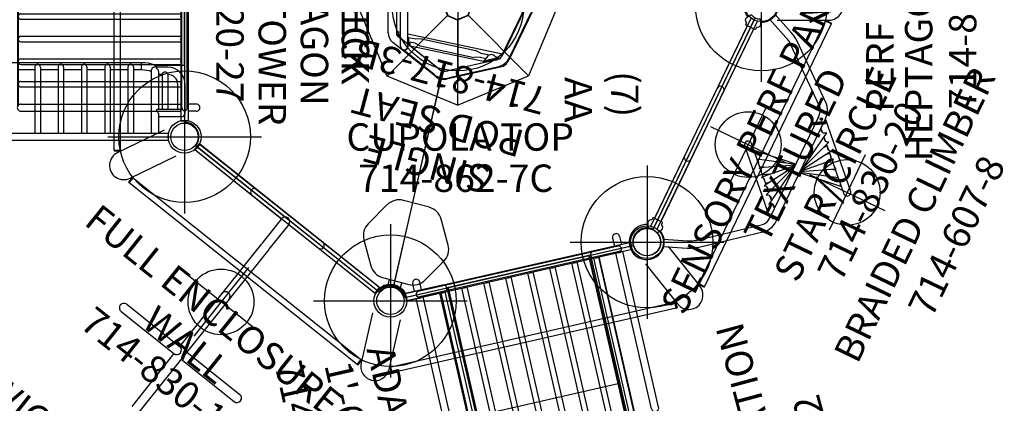
# Model space of a CAD drawing. Extents: x 4079 to 4623, y -4906 to -4494.
# Drawn here: x 4250 to 4429, y -4742 to -4672 of the extents above; entities that cross this region are included whole.
import ezdxf
from ezdxf.enums import TextEntityAlignment as Align

# ---------------------------------------------------------------- set-up
doc = ezdxf.new("R2010")
doc.units = 0
doc.header["$MEASUREMENT"] = 0
doc.linetypes.add('CENTER', pattern=[0.6, 0.375, -0.075, 0.075, -0.075])
doc.layers.get('0').update_dxf_attribs({"color": 5, "linetype": 'CONTINUOUS'})
doc.layers.add('Ft', color=1, linetype='CONTINUOUS', plot=False)
doc.layers.add('Node', color=7, linetype='CONTINUOUS', plot=False)
for name, color, linetype in [('PARTNO', 7, 'CONTINUOUS'), ('PHASE-1', 6, 'CONTINUOUS'), ('TXT', 7, 'CENTER')]:
    doc.layers.add(name, color=color, linetype=linetype)
doc.styles.add('ROMANS', font='ROMANS.SHX', dxfattribs={"height": 5})
doc.styles.add('SIMPLEX', font='simplex.shx')

# ---------------------------------------------------------------- blocks, each defined once
blk = doc.blocks.new('23723W90')
for p, q in [((2.95, 24.65), (2.95, 23.34)), ((93.05, 24.65), (2.95, 24.65)), ((93.05, 23.34), (2.95, 23.34)), ((4.75, 19.93), (4.75, 23.34)), ((6.06, 11.92), (6.06, 23.34)), ((9.31, 11.31), (9.31, 23.34)), ((10.31, 11.31), (10.31, 23.34)), ((13.55, 11.31), (13.55, 23.34)), ((14.55, 11.31), (14.55, 23.34)), ((17.8, 11.31), (17.8, 23.34)), ((18.8, 11.31), (18.8, 23.34)), ((22.04, 11.31), (22.04, 23.34)), ((23.04, 11.31), (23.04, 23.34)), ((26.28, 11.31), (26.28, 23.34)), ((27.28, 11.31), (27.28, 23.34)), ((0.57, 20.37), (3.07, 20.37)), ((3.07, 20.37), (4.75, 20.37)), ((-0.09, 19.71), (-0.09, 14.48)), ((0.57, 19.06), (3.07, 19.05)), ((1.23, 19.05), (1.23, 14.48)), ((3.07, 19.05), (5.07, 19.05)), ((3.07, 12.63), (3.07, 19.05)), ((4.07, 12.57), (4.07, 19.05)), ((4.75, 12.2), (4.75, 19.05)), ((5.07, 19.29), (5.07, 19.05)), ((4.07, 12.63), (4.75, 12.63)), ((0, 11), (5.33, 11)), ((0, 11), (0, -11)), ((3.07, 11.32), (5.07, 11.32)), ((5.22, 11.06), (4.96, 11.32)), ((5.07, 11.56), (5.07, 11.32)), ((5.07, 11.39), (5.08, 11.38)), ((6.03, 11.71), (6.06, 11.92)), ((9.31, 11.75), (7.91, 11.75)), ((7.91, 10.43), (7.91, 11.75)), ((13.55, 11.75), (10.31, 11.75)), ((17.8, 11.75), (14.55, 11.75)), ((22.04, 11.75), (18.8, 11.75)), ((26.28, 11.75), (23.04, 11.75)), ((30.53, 11.75), (27.28, 11.75)), ((88.09, 10.43), (7.91, 10.43))]:
    blk.add_line(p, q)
for points in [[(5.07, 19.29), (4.99, 19.38), (4.91, 19.47), (4.85, 19.57), (4.8, 19.68), (4.77, 19.78), (4.75, 19.88), (4.75, 19.93)], [(3.07, 12.57), (3.07, 12.54), (3.09, 12.49), (3.13, 12.42), (3.19, 12.34), (3.28, 12.27)], [(3.86, 12.27), (3.94, 12.34), (4, 12.42), (4.04, 12.49), (4.07, 12.54), (4.07, 12.57)], [(3.28, 12.27), (3.37, 12.25), (3.46, 12.23), (3.57, 12.23)], [(3.57, 12.23), (3.67, 12.23), (3.77, 12.25), (3.86, 12.27)], [(4.79, 11.98), (4.76, 12.08), (4.75, 12.18), (4.75, 12.2)], [(5.07, 11.56), (4.97, 11.66), (4.89, 11.76), (4.83, 11.87), (4.79, 11.98)], [(5.08, 11.38), (5.29, 11.31), (5.52, 11.31), (5.74, 11.38), (5.91, 11.52), (6.03, 11.71)], [(7.91, 10.43), (7.26, 10.46), (6.63, 10.54), (6.04, 10.67), (5.57, 10.85), (5.22, 11.06)], [(7.91, 11.75), (7.36, 11.77), (6.87, 11.83), (6.46, 11.92), (6.18, 12.02), (6.06, 12.08)], [(9.31, 11.31), (9.32, 11.2), (9.36, 11.08), (9.43, 10.98), (9.52, 10.88)], [(9.52, 10.88), (9.58, 10.85), (9.64, 10.82), (9.71, 10.8), (9.77, 10.79), (9.84, 10.79), (9.91, 10.8), (9.98, 10.82), (10.04, 10.85), (10.1, 10.88)], [(10.1, 10.88), (10.19, 10.98), (10.26, 11.09), (10.3, 11.2), (10.31, 11.31)], [(13.55, 11.31), (13.57, 11.2), (13.61, 11.08), (13.67, 10.98), (13.76, 10.88)], [(13.76, 10.88), (13.82, 10.85), (13.88, 10.82), (13.95, 10.8), (14.02, 10.79), (14.09, 10.79), (14.16, 10.8), (14.22, 10.82), (14.29, 10.85), (14.34, 10.88)], [(14.34, 10.88), (14.43, 10.98), (14.5, 11.09), (14.54, 11.2), (14.55, 11.31)], [(17.8, 11.31), (17.81, 11.2), (17.85, 11.08), (17.92, 10.98), (18, 10.88)], [(18, 10.88), (18.06, 10.85), (18.13, 10.82), (18.19, 10.8), (18.26, 10.79), (18.33, 10.79), (18.4, 10.8), (18.47, 10.82), (18.53, 10.85), (18.59, 10.88)], [(18.59, 10.88), (18.68, 10.98), (18.74, 11.09), (18.78, 11.2), (18.8, 11.31)], [(22.04, 11.31), (22.05, 11.2), (22.09, 11.08), (22.16, 10.98), (22.25, 10.88)], [(22.25, 10.88), (22.31, 10.85), (22.37, 10.82), (22.44, 10.8), (22.5, 10.79), (22.57, 10.79), (22.64, 10.8), (22.71, 10.82), (22.77, 10.85), (22.83, 10.88)], [(22.83, 10.88), (22.92, 10.98), (22.99, 11.09), (23.03, 11.2), (23.04, 11.31)], [(26.28, 11.31), (26.3, 11.2), (26.34, 11.08), (26.4, 10.98), (26.49, 10.88)], [(26.49, 10.88), (26.55, 10.85), (26.61, 10.82), (26.68, 10.8), (26.75, 10.79), (26.82, 10.79), (26.89, 10.8), (26.95, 10.82), (27.02, 10.85), (27.07, 10.88)], [(27.07, 10.88), (27.16, 10.98), (27.23, 11.09), (27.27, 11.2), (27.28, 11.31)]]:
    blk.add_lwpolyline(points)
for centre, radius, start in [((0.57, 19.71), 0.657, 90), ((3.07, 14.48), 3.16, 180), ((3.07, 14.48), 1.84, 180)]:
    blk.add_arc(centre, radius, start, 270)
blk = doc.blocks.new('PARTNO')
at = {"layer": 'TXT', "style": 'ROMANS'}
blk.add_attdef('PARTNO', text='', height=5, dxfattribs=at).set_placement((0, 0), align=Align.CENTER)
blk = doc.blocks.new('23862700')
for p, q in [((-12.85, -26.48), (-12.85, 26.71)), ((-11.72, 26.89), (-11.72, -26.66)), ((93.7, -50.97), (116.94, -2.72)), ((117.88, -3.38), (94.8, -51.3)), ((108.06, -2.73), (117.4, -2.72)), ((117.88, -3.38), (116.86, -2.89)), ((116.92, -2.75), (117.95, -3.25)), ((117.88, -3.38), (117.95, -3.25)), ((-3.72, -22.81), (-12.14, -26.86)), ((-12.86, -26.48), (-12.86, -26.63)), ((-12.86, -26.48), (-11.72, -26.48)), ((-11.72, -26.63), (-12.86, -26.63)), ((-12.14, -26.86), (-12.16, -26.87)), ((-12.16, -26.88), (-12.16, -26.87)), ((-1.56, -27.55), (-9.98, -31.6)), ((-9.54, -31.42), (-10.24, -32.3)), ((-10.13, -32.4), (-10.24, -32.3)), ((-9.42, -31.51), (-10.13, -32.4)), ((-9.99, -31.61), (-10, -31.61)), ((-9.56, -31.4), (32.31, -64.79)), ((31.46, -65.56), (-10.12, -32.39)), ((88.17, -44.03), (93.99, -51.34)), ((84.03, -47.19), (89.86, -54.5)), ((93.72, -50.94), (94.74, -51.44)), ((93.78, -50.81), (94.8, -51.3)), ((94.8, -51.3), (94.74, -51.44)), ((37.36, -66.05), (89.57, -54.13)), ((89.64, -55.27), (37.79, -67.11)), ((89.64, -55.28), (89.39, -54.17)), ((89.53, -54.14), (89.79, -55.25)), ((89.64, -55.28), (89.79, -55.25)), ((34.28, -56.13), (32.2, -65.24)), ((39.33, -57.39), (37.25, -66.5)), ((31.46, -65.56), (32.17, -64.67)), ((31.46, -65.56), (31.58, -65.65)), ((32.28, -64.77), (31.58, -65.65)), ((32.2, -65.24), (32.2, -65.26)), ((32.2, -65.26), (32.2, -65.26)), ((37.39, -66.04), (37.64, -67.15)), ((37.53, -66.01), (37.79, -67.11)), ((37.79, -67.11), (37.64, -67.15))]:
    blk.add_line(p, q)
for centre, start, end in [((117.46, -0.12), 268.8185, 91.1651), ((-11.08, -29.24), 114.5327, 296.7373), ((91.92, -52.92), 217.3899, 39.7365), ((34.72, -65.9), 165.9613, 345.9613)]:
    blk.add_arc(centre, 2.6, start, end)
at = {"layer": 'PARTNO'}
ref = blk.add_blockref('PARTNO', (144.35, -3.33), dxfattribs=dict(at, rotation=90))
ref.add_attrib('PARTNO', '714-862-7', dxfattribs={"height": 5, "rotation": 90, "style": 'SIMPLEX'}).set_placement((144.35, -3.33), align=Align.CENTER)
at = {"layer": 'TXT', "style": 'SIMPLEX'}
for s, p in [('HEPTAGON ROOF', (134.49, -0.54)), ('PERF STEEL', (127.41, -0.54))]:
    blk.add_text(s, height=5, rotation=90, dxfattribs=at).set_placement(p, align=Align.MIDDLE)
blk = doc.blocks.new('2399349H')
for p, q in [((-0.66, 14.1), (-0.66, 21.08)), ((0.66, 21.07), (-0.66, 21.08)), ((0.66, 14.1), (0.66, 21.07)), ((48.66, 21.08), (47.34, 21.07)), ((47.34, 14.75), (47.34, 21.07)), ((48.66, 14.1), (48.66, 21.08)), ((0.66, 14.75), (48, 14.75)), ((0, 13.44), (0, -13.44)), ((0, 13.44), (48, 13.44)), ((48, 13.24), (0, 13.24)), ((48, 13.12), (0, 13.12)), ((24, 13.12), (24, -13.12)), ((48, -13.24), (48, 13.24)), ((-0.66, -14.1), (-0.66, -21.08)), ((48, -13.12), (0, -13.12)), ((48, -13.24), (0, -13.24)), ((0, -13.44), (48, -13.44)), ((0.66, -14.1), (0.66, -21.07)), ((48.66, -14.1), (48.66, -21.08)), ((0.66, -14.75), (48, -14.75)), ((47.34, -14.75), (47.34, -21.07)), ((0.66, -21.07), (-0.66, -21.08)), ((48.66, -21.08), (47.34, -21.07))]:
    blk.add_line(p, q)
for centre, start, end in [((48, 14.1), 270, 90), ((0, 14.1), 180, 360), ((0, -14.1), 0, 180), ((48, -14.1), 270, 90)]:
    blk.add_arc(centre, 0.657, start, end)
at = {"layer": 'Node'}
for p in [(0, 0), (48, 0, -18)]:
    blk.add_point(p, dxfattribs=at)
at = {"layer": 'PARTNO'}
ref = blk.add_blockref('PARTNO', (24.15, -47.23), dxfattribs=at)
ref.add_attrib('PARTNO', '714-993-49', dxfattribs={"height": 5, "style": 'SIMPLEX'}).set_placement((24.15, -47.23), align=Align.CENTER)
at = {"layer": 'TXT', "style": 'SIMPLEX'}
for s, p in [('ADA STEPS', (25.16, -28.39)), ('1\'-6" RISE', (24.26, -36.52))]:
    blk.add_text(s, height=5, dxfattribs=at).set_placement(p, align=Align.MIDDLE)
blk = doc.blocks.new('23830020')
for points in [[(-1.28, 21.04, -4.885639), (1.24, 21.08, 4.682674)], [(-1.28, -21.04, 4.883551), (1.24, -21.08, -4.680777)]]:
    blk.add_lwpolyline(points, format="xyb")
for points in [[(-0.9, 19.49, -0.370469), (-0.96, 19.54), (-1.01, 19.93, 0.067094), (-1.02, 19.95, 0.073559), (-1.12, 20.03, -0.310107), (-1.46, 20.71, -0.074023), (-1.45, 20.73), (-1.39, 20.84), (-0.95, 21.61), (-0.87, 21.63, 0.25568), (0.86, 21.64), (0.93, 21.61), (1.38, 20.84), (1.44, 20.73, -0.106816), (1.44, 20.71, -0.31345), (1.1, 20.02, 0.068677), (1, 19.95, 0.096803), (0.99, 19.93), (0.94, 19.54, -0.372622), (0.88, 19.49)], [(-0.9, -19.49, 0.370469), (-0.96, -19.54), (-1.01, -19.93, -0.067094), (-1.02, -19.95, -0.073559), (-1.12, -20.03, 0.310107), (-1.46, -20.71, 0.074023), (-1.45, -20.73), (-1.39, -20.84), (-0.95, -21.61), (-0.87, -21.63, -0.25568), (0.86, -21.64), (0.93, -21.61), (1.38, -20.84), (1.44, -20.73, 0.106816), (1.44, -20.71, 0.31345), (1.1, -20.02, -0.068677), (1, -19.95, -0.096803), (0.99, -19.93), (0.94, -19.54, 0.372622), (0.88, -19.49)]]:
    blk.add_lwpolyline(points, format="xyb", close=True)
for points in [[(-0.66, 19.49), (-0.66, -19.49)], [(0.65, -19.49), (0.65, 19.49)]]:
    blk.add_lwpolyline(points)
blk.add_circle((-0.07, -24), 2.5)
at = {"layer": 'Node'}
blk.add_point((0, 0), dxfattribs=at)
at = {"layer": 'PARTNO'}
ref = blk.add_blockref('PARTNO', (35.13, 2.07), dxfattribs=dict(at, rotation=90))
ref.add_attrib('PARTNO', '714-830-20', dxfattribs={"height": 5, "rotation": 90, "style": 'SIMPLEX'}).set_placement((35.13, 2.07), align=Align.CENTER)
at = {"layer": 'TXT', "style": 'SIMPLEX'}
for s, p in [('SENSORY PERF PANEL', (10.15, 2.07)), ('STAR/CIRCLE', (26.15, 2.07)), ('TEXTURED', (18.15, 2.07))]:
    blk.add_text(s, height=5, rotation=90, dxfattribs=at).set_placement(p, align=Align.MIDDLE)
blk = doc.blocks.new('23607800')
for p, q in [((7.08, 21.87), (2.99, 23.54)), ((6.58, 20.65), (2.51, 22.32)), ((-0.66, -21.08), (-0.66, 21.08)), ((0.66, -21.07), (0.66, 21.07)), ((17.56, 12.01), (7.88, 19.91)), ((18.39, 13.03), (8.71, 20.93)), ((18.79, 12.62), (18.39, 13.03)), ((17.78, 11.78), (17.56, 12.01)), ((18.24, -10.21), (18.24, 10.25)), ((19.56, 10.29), (29.38, 0.46)), ((19.56, -10.21), (19.56, 10.25)), ((19.56, 8.43), (20.06, 7.93)), ((19.59, 8.32), (19.56, 8.32)), ((20.8, 8.14), (19.56, -0.03)), ((20.72, 7.26), (20.62, 6.99)), ((20.67, 7.31), (21.25, 6.74)), ((20.8, 8.14), (20.7, 8.15)), ((20.74, 7.25), (20.72, 7.26)), ((21.96, 6.83), (19.56, -0.09)), ((23.05, 5.5), (19.56, -0.17)), ((21.88, 6.11), (21.49, 5.47)), ((21.75, 6.23), (22.48, 5.5)), ((21.96, 6.83), (21.87, 6.86)), ((23.05, 5.5), (22.97, 5.55)), ((24.09, 4.28), (19.56, -0.26)), ((22.97, 5.02), (22.4, 4.45)), ((22.84, 5.15), (23.6, 4.39)), ((24.15, 3.84), (22.96, 3.14)), ((23.9, 4.09), (24.89, 3.1)), ((24.09, 4.28), (24.03, 4.35)), ((25.23, 2.94), (19.56, -0.36)), ((25.25, 2.74), (24.42, 2.47)), ((25.11, 2.88), (26.2, 1.79)), ((25.23, 2.94), (25.18, 3.03)), ((11.54, -1.69), (9.35, 0.5)), ((18.24, 0.59), (10.39, -0.46)), ((18.24, 0.5), (11.53, -1.65)), ((18.24, 0.39), (12.58, -2.91)), ((18.24, 0.29), (13.71, -4.25)), ((18.24, 0.2), (14.75, -5.47)), ((18.24, 0.13), (15.84, -6.8)), ((18.24, 0.07), (17, -8.1)), ((26.27, 1.69), (19.56, -0.46)), ((27.41, 0.49), (19.56, -0.56)), ((26.32, 1.67), (26.17, 1.65)), ((26.27, 1.69), (26.25, 1.78)), ((26.26, 1.73), (28.46, -0.47)), ((27.41, 0.49), (27.4, 0.59)), ((18.24, -10.25), (8.42, -0.43)), ((10.4, -0.53), (10.39, -0.46)), ((11.63, -1.62), (11.49, -1.64)), ((11.55, -1.72), (11.53, -1.65)), ((12.69, -2.84), (11.58, -1.73)), ((13.38, -2.44), (12.55, -2.71)), ((12.61, -2.97), (12.58, -2.91)), ((13.9, -4.05), (12.86, -3.01)), ((14.84, -3.11), (13.65, -3.81)), ((13.76, -4.3), (13.71, -4.25)), ((14.97, -5.12), (14.15, -4.3)), ((15.4, -4.41), (14.83, -4.98)), ((14.82, -5.5), (14.75, -5.47)), ((16.05, -6.2), (15.27, -5.42)), ((15.91, -6.82), (15.84, -6.8)), ((16.31, -5.44), (15.92, -6.07)), ((17.13, -7.28), (16.5, -6.66)), ((17.18, -6.96), (17.09, -7.23)), ((17.08, -8.11), (17, -8.1)), ((17.09, -7.23), (17.07, -7.22)), ((18.24, -8.4), (17.7, -7.85)), ((18.24, -8.29), (18.23, -8.29)), ((19.51, -10.87), (19.56, -10.21)), ((7.88, -19.88), (17.56, -11.98)), ((8.71, -20.9), (18.39, -13)), ((6.58, -20.62), (2.49, -22.29)), ((7.08, -21.84), (2.98, -23.51))]:
    blk.add_line(p, q)
for points in [[(8.71, 20.93), (8.22, 21.29), (7.67, 21.6), (7.08, 21.87)], [(7.88, 19.91), (7.63, 20.1), (7.32, 20.29), (6.97, 20.48), (6.58, 20.65)], [(19.56, 10.25), (19.51, 10.9), (19.36, 11.54), (19.12, 12.12), (18.79, 12.62)], [(18.24, 10.25), (18.21, 10.69), (18.12, 11.11), (17.97, 11.48), (17.78, 11.78)], [(17.56, -11.98), (17.78, -11.75), (17.97, -11.45), (18.12, -11.08), (18.21, -10.66), (18.24, -10.21)], [(18.39, -13), (18.79, -12.59), (19.12, -12.08), (19.36, -11.5), (19.51, -10.87)], [(7.88, -19.88), (7.63, -20.07), (7.32, -20.26), (6.97, -20.45), (6.58, -20.62)], [(8.71, -20.9), (8.22, -21.25), (7.67, -21.57), (7.08, -21.84)]]:
    blk.add_lwpolyline(points)
for centre, radius in [((18.9, 10.02), 0.219), ((18.88, 10.04), 0.154), ((18.9, -9.98), 0.219), ((18.92, -10), 0.154)]:
    blk.add_circle(centre, radius)
for centre, start, end in [((18.88, 10.04), 161.3586, 190.2726), ((0, 6.84), 0, 180), ((20.2, 8.57), 202.4627, 320.2873), ((21.45, 7.36), 198.302, 309.7873), ((22.67, 6.13), 196.5395, 297.2873), ((23.87, 4.99), 204.5405, 283.9123), ((25.19, 3.68), 206.8726, 269.1623), ((26.4, 2.42), 197.9881, 256.6623), ((8.88, 0.04), 45, 225), ((27.66, 1.19), 203.523, 246.5373), ((28.92, 0), 225, 45), ((10.18, -1.15), 17.72, 70.1799), ((11.44, -2.37), 12.04, 80.3049), ((12.65, -3.63), 18.77, 92.8049), ((13.96, -4.93), 16.463, 107.5549), ((0, -6.84), 180, 0), ((15.15, -6.07), 10.4823, 120.9299), ((16.37, -7.3), 12.5115, 133.4299), ((17.61, -8.5), 18.8201, 143.9299), ((18.92, -10), 341.3586, 10.2726)]:
    blk.add_arc(centre, 0.657, start, end)
at = {"layer": 'Ft'}
for p, q in [((8.88, 7.64), (8.88, -7.57)), ((28.92, 7.6), (28.92, -7.61)), ((1.28, 0.04), (16.49, 0.04)), ((21.32, 0), (36.52, 0))]:
    blk.add_line(p, q, dxfattribs=at)
for centre in [(8.88, 0.04), (28.92, 0)]:
    blk.add_circle(centre, 6, dxfattribs=at)
at = {"layer": 'Node'}
blk.add_point((0, 0), dxfattribs=at)
at = {"layer": 'PARTNO'}
ref = blk.add_blockref('PARTNO', (52.84, 1.51), dxfattribs=dict(at, rotation=90))
ref.add_attrib('PARTNO', '714-607-8', dxfattribs={"height": 5, "rotation": 90, "style": 'ROMANS'}).set_placement((52.84, 1.51), align=Align.CENTER)
at = {"layer": 'TXT', "style": 'ROMANS'}
blk.add_text('BRAIDED CLIMBER', height=5, rotation=90, dxfattribs=at).set_placement((44.28, 1.64), align=Align.CENTER)
blk = doc.blocks.new('23830120')
for p, q in [((-0.66, -21.08), (-0.66, 21.08)), ((-0.66, 21.08), (0.65, 21.07)), ((0.65, -21.07), (0.65, 21.07)), ((0.65, -21.07), (-0.66, -21.08))]:
    blk.add_line(p, q)
at = {"layer": 'Node'}
blk.add_point((0, 0), dxfattribs=at)
at = {"layer": 'PARTNO'}
ref = blk.add_blockref('PARTNO', (39.12, -0.05), dxfattribs=dict(at, rotation=90))
ref.add_attrib('PARTNO', '714-830-12', dxfattribs={"height": 5, "rotation": 90, "style": 'SIMPLEX'}).set_placement((39.12, -0.05), align=Align.CENTER)
at = {"layer": 'TXT', "style": 'SIMPLEX'}
for s, p in [('FULL ENCLOSURE', (22.14, -0.05)), ('WALL', (30.1, -0.05))]:
    blk.add_text(s, height=5, rotation=90, dxfattribs=at).set_placement(p, align=Align.MIDDLE)
blk = doc.blocks.new('23830600')
for p, q in [((-0.66, -21.08), (-0.66, 21.08)), ((0.66, 21.07), (-0.66, 21.08)), ((0.66, 19.15), (0.66, 21.07)), ((-2.14, 19.34), (-0.66, 19.34)), ((-2.14, 18.03), (-0.66, 18.03)), ((-0.5, 18.69), (-0.5, -18.69)), ((0.5, 18.69), (0.5, -18.69)), ((0.66, 19.15), (0.64, 19.03)), ((0.64, 18.8), (0.64, 19.03)), ((0.64, 18.35), (0.64, 18.57)), ((0.64, 18.35), (0.66, 18.22)), ((29.83, 19.34), (0.66, 19.34)), ((0.66, -18.22), (0.66, 18.22)), ((29.83, 18.03), (0.66, 18.03)), ((30.31, -18.38), (30.31, 18.37)), ((30.44, -18.38), (30.44, 18.37)), ((29.83, 14.91), (0.66, 14.91)), ((29.83, 13.91), (0.66, 13.91)), ((29.83, 10.8), (0.66, 10.8)), ((29.83, 9.8), (0.66, 9.8)), ((29.83, 6.68), (0.66, 6.68)), ((29.83, 5.68), (0.66, 5.68)), ((29.83, 2.56), (0.66, 2.56)), ((29.83, 1.56), (0.66, 1.56)), ((29.83, -1.56), (0.66, -1.56)), ((29.83, -2.56), (0.66, -2.56)), ((29.83, -5.68), (0.66, -5.68)), ((29.83, -6.68), (0.66, -6.68)), ((29.83, -9.79), (0.66, -9.79)), ((29.83, -10.79), (0.66, -10.79)), ((29.83, -13.91), (0.66, -13.91)), ((29.83, -14.91), (0.66, -14.91)), ((-0.66, -18.03), (-2.14, -18.03)), ((-0.66, -19.35), (-2.14, -19.35)), ((0.66, -18.22), (0.64, -18.35)), ((0.64, -18.57), (0.64, -18.35)), ((0.64, -19.03), (0.64, -18.8)), ((0.64, -19.03), (0.66, -19.15)), ((29.83, -18.03), (0.66, -18.03)), ((0.66, -21.07), (0.66, -19.15)), ((29.83, -19.35), (0.66, -19.35)), ((-0.66, -21.08), (0.66, -21.07))]:
    blk.add_line(p, q)
for points in [[(0.7, 18.69), (0.69, 18.86), (0.64, 19.03)], [(0.64, 18.8), (0.64, 18.75), (0.65, 18.69)], [(0.64, 18.35), (0.69, 18.51), (0.7, 18.69)], [(0.65, 18.69), (0.64, 18.63), (0.64, 18.57)], [(0.72, 14.41), (0.7, 14.57), (0.66, 14.69)], [(0.66, 14.47), (0.66, 14.46), (0.66, 14.41)], [(0.66, 14.13), (0.7, 14.26), (0.72, 14.41)], [(0.66, 14.41), (0.66, 14.36), (0.66, 14.35)], [(0.72, 10.3), (0.7, 10.45), (0.66, 10.57)], [(0.66, 10.35), (0.66, 10.35), (0.66, 10.3)], [(0.66, 10.02), (0.7, 10.14), (0.72, 10.3)], [(0.66, 10.3), (0.66, 10.25), (0.66, 10.24)], [(0.72, 6.18), (0.7, 6.33), (0.66, 6.46)], [(0.66, 6.24), (0.66, 6.23), (0.66, 6.18)], [(0.66, 5.9), (0.7, 6.02), (0.72, 6.18)], [(0.66, 6.18), (0.66, 6.13), (0.66, 6.12)], [(0.72, 2.06), (0.7, 2.21), (0.66, 2.34)], [(0.66, 2.12), (0.66, 2.11), (0.66, 2.06)], [(0.66, 1.78), (0.7, 1.91), (0.72, 2.06)], [(0.66, 2.06), (0.66, 2.01), (0.66, 2)], [(0.72, -2.06), (0.7, -1.9), (0.66, -1.78)], [(0.66, -2), (0.66, -2.01), (0.66, -2.06)], [(0.66, -2.06), (0.66, -2.11), (0.66, -2.12)], [(0.66, -2.34), (0.7, -2.21), (0.72, -2.06)], [(0.72, -6.18), (0.7, -6.02), (0.66, -5.9)], [(0.66, -6.12), (0.66, -6.13), (0.66, -6.18)], [(0.66, -6.18), (0.66, -6.23), (0.66, -6.24)], [(0.66, -6.46), (0.7, -6.33), (0.72, -6.18)], [(0.72, -10.29), (0.7, -10.14), (0.66, -10.02)], [(0.66, -10.24), (0.66, -10.24), (0.66, -10.29)], [(0.66, -10.29), (0.66, -10.34), (0.66, -10.35)], [(0.66, -10.57), (0.7, -10.45), (0.72, -10.29)], [(0.72, -14.41), (0.7, -14.26), (0.66, -14.13)], [(0.66, -14.35), (0.66, -14.36), (0.66, -14.41)], [(0.66, -14.41), (0.66, -14.46), (0.66, -14.47)], [(0.66, -14.69), (0.7, -14.57), (0.72, -14.41)], [(0.7, -18.69), (0.69, -18.51), (0.64, -18.35)], [(0.64, -18.57), (0.64, -18.63), (0.65, -18.69)], [(0.65, -18.69), (0.64, -18.75), (0.64, -18.8)], [(0.64, -19.03), (0.69, -18.86), (0.7, -18.69)]]:
    blk.add_lwpolyline(points)
for centre, radius, start, end in [((-2.14, 18.69), 0.657, 88.5798, 271.4202), ((0, 18.69), 0.5, 0, 180), ((29.83, 18.69), 0.657, 333.0451, 90), ((29.83, 18.69), 0.657, 270, 317.9564), ((29.83, 14.41), 0.5, 9.4178, 90), ((29.83, 14.41), 0.5, 270, 350.5822), ((29.83, 10.3), 0.5, 9.4178, 90), ((29.83, 10.3), 0.5, 270, 350.5822), ((29.83, 6.18), 0.5, 9.4178, 90), ((29.83, 6.18), 0.5, 270, 350.5822), ((29.83, 2.06), 0.5, 9.4178, 90), ((29.83, 2.06), 0.5, 270, 350.5822), ((29.83, -2.06), 0.5, 9.4178, 90), ((29.83, -2.06), 0.5, 270, 350.5822), ((29.83, -6.18), 0.5, 9.4178, 90), ((29.83, -6.18), 0.5, 270, 350.5822), ((29.83, -10.29), 0.5, 9.4178, 90), ((29.83, -10.29), 0.5, 270, 350.5822), ((29.83, -14.41), 0.5, 9.4178, 90), ((29.83, -14.41), 0.5, 270, 350.5822), ((-2.14, -18.69), 0.657, 88.5798, 271.4202), ((0, -18.69), 0.5, 180, 0), ((29.83, -18.69), 0.657, 42.0436, 90), ((29.83, -18.69), 0.657, 270, 26.9549)]:
    blk.add_arc(centre, radius, start, end)
at = {"layer": 'Node'}
blk.add_point((0, 0), dxfattribs=at)
at = {"layer": 'PARTNO'}
ref = blk.add_blockref('PARTNO', (54.87, -0.05), dxfattribs=dict(at, rotation=90))
ref.add_attrib('PARTNO', '714-830-6', dxfattribs={"height": 5, "rotation": 90, "style": 'SIMPLEX'}).set_placement((54.87, -0.05), align=Align.CENTER)
at = {"layer": 'TXT', "style": 'SIMPLEX'}
for s, p in [('ENCLOSURE', (45.12, -0.05)), ('LEAN OUT', (37.89, -0.05))]:
    blk.add_text(s, height=5, rotation=90, dxfattribs=at).set_placement(p, align=Align.MIDDLE)
blk = doc.blocks.new('23974800')
for p, q in [((-0.66, 20.97), (-0.66, -20.97)), ((0.66, 20.97), (-0.66, 20.97)), ((0.66, 0.83), (0.66, 20.97)), ((30.48, 0.83), (30.48, 13.21)), ((32.14, 0.83), (32.14, 13.21)), ((0.66, 0.83), (6.44, 0.83)), ((6.5, 0.83), (18.12, 0.83)), ((18.12, 0.83), (44.5, 0.83)), ((32.14, 0.83), (32.14, 0.83)), ((32.14, 0.83), (32.14, 0.83)), ((0.66, -20.97), (0.66, -0.83)), ((0.66, -0.83), (6.44, -0.83)), ((6.5, -0.83), (18.12, -0.83)), ((18.12, -0.83), (30.48, -0.83)), ((30.48, -13.17), (30.48, -0.83)), ((32.14, -0.83), (44.5, -0.83)), ((32.14, -13.17), (32.14, -0.83)), ((-0.66, -20.97), (0.66, -20.97))]:
    blk.add_line(p, q)
blk.add_lwpolyline([(23.53, 0.83), (23.47, 0.75), (23.43, 0.52), (23.41, 0.18), (23.41, -0.18), (23.43, -0.52), (23.47, -0.75), (23.53, -0.83)])
for centre, radius, start, end in [((31.31, 13.21), 0.83, 0, 180), ((0, 7.75), 0.657, 0, 180), ((0.66, 0), 0.83, 90, 270), ((18.12, 0), 0.83, 90, 270), ((31.31, -0.83), 0.83, 0, 180), ((0, -7.75), 0.657, 180, 0), ((31.31, -13.17), 0.83, 180, 0)]:
    blk.add_arc(centre, radius, start, end)
at = {"layer": 'Ft'}
for p, q in [((19.42, 8), (19.42, -8)), ((11.42, 0), (27.42, 0))]:
    blk.add_line(p, q, dxfattribs=at)
blk.add_circle((19.42, 0), 6, dxfattribs=at)
at = {"layer": 'Node'}
blk.add_point((0, 0), dxfattribs=at)
at = {"layer": 'TXT', "style": 'SIMPLEX'}
blk.add_text('WIGGLY WORM', height=5, rotation=90, dxfattribs=at).set_placement((57.71, 0), align=Align.MIDDLE)
blk = doc.blocks.new('23782000')
for p, q in [((-5.63, -3.04), (-2.28, -1.11)), ((-2.19, -1.26), (-5.54, -3.2)), ((-2.28, -1.11), (-2.19, -1.26)), ((2.19, -1.26), (2.28, -1.11)), ((2.19, -1.26), (5.54, -3.2)), ((2.28, -1.11), (5.63, -3.04)), ((-4.83, -2.79), (-4.92, -2.63)), ((4.92, -2.63), (4.83, -2.79)), ((5.63, -3.04), (5.54, -3.2)), ((0, -6.39), (-0.18, -6.39))]:
    blk.add_line(p, q)
for radius in [2.78, 2.52, 6.28, 4.97]:
    blk.add_arc((0, 0), radius, 210, 330)
at = {"layer": 'Node'}
blk.add_point((0, 0), dxfattribs=at)
at = {"layer": 'PARTNO'}
ref = blk.add_blockref('PARTNO', (0.81, -24.86), dxfattribs=at)
ref.add_attrib('PARTNO', '714-782', dxfattribs={"color": 0, "linetype": 'ByBlock', "height": 5, "style": 'SIMPLEX'}).set_placement((0.81, -24.86), align=Align.CENTER)
at = {"layer": 'TXT', "style": 'SIMPLEX'}
blk.add_text('CRUNCH STATION', height=5, dxfattribs=at).set_placement((0.81, -12.94), align=Align.MIDDLE)
blk = doc.blocks.new('238173B0')
for p, q in [((9.49, 7.55), (5.23, 5.09)), ((16.79, 5.09), (12.53, 7.55)), ((1.36, 2.35), (1.29, 2.24)), ((2, 2.02), (1.96, 1.99)), ((1.96, 1.99), (2.05, 1.89)), ((2.34, 1.62), (2, 2.02)), ((2.16, 2.1), (2.05, 2)), ((2.23, 2.01), (2.12, 1.92)), ((2.19, 2.09), (2.16, 2.1)), ((2.43, 1.8), (2.19, 2.09)), ((2.37, 1.85), (2.26, 1.75)), ((2.43, 1.8), (2.44, 1.77)), ((2.43, 1.79), (2.43, 1.8)), ((3.71, 2.46), (3.71, -2.46)), ((18.31, -2.46), (18.31, 2.46)), ((2.3, 1.59), (2.23, 1.67)), ((2.34, 1.62), (2.3, 1.59)), ((2.44, 1.77), (2.32, 1.67)), ((2.53, 1.19), (2.53, 1.15)), ((2.53, 1.19), (3.71, 1.19)), ((2.34, -1.62), (2, -2.02)), ((2.3, -1.59), (2.23, -1.67)), ((2.37, -1.85), (2.26, -1.75)), ((2.34, -1.62), (2.3, -1.59)), ((2.44, -1.77), (2.32, -1.67)), ((2.43, -1.8), (2.44, -1.77)), ((2.43, -1.79), (2.43, -1.8)), ((2.53, -1.15), (2.53, -1.19)), ((2.53, -1.19), (3.71, -1.19)), ((1.29, -2.24), (1.36, -2.35)), ((1.96, -1.99), (2.05, -1.89)), ((2, -2.02), (1.96, -1.99)), ((2.16, -2.1), (2.05, -2)), ((2.23, -2.01), (2.12, -1.92)), ((2.19, -2.09), (2.16, -2.1)), ((2.43, -1.8), (2.19, -2.09)), ((5.23, -5.09), (9.49, -7.55)), ((12.53, -7.55), (16.79, -5.09))]:
    blk.add_line(p, q)
for points in [[(2.05, 2), (2.04, 2), (2.04, 2), (2.03, 2), (2.02, 2), (2.02, 2), (2.01, 2.01)], [(2.12, 1.92), (2.11, 1.91), (2.11, 1.91), (2.1, 1.91), (2.1, 1.91), (2.09, 1.91), (2.09, 1.91)], [(2.19, 2.08), (2.18, 2.09), (2.17, 2.09), (2.16, 2.1)], [(2.23, 2.01), (2.23, 2.03), (2.23, 2.04), (2.22, 2.05), (2.22, 2.06), (2.21, 2.07), (2.2, 2.07), (2.19, 2.08)], [(2.37, 1.85), (2.36, 1.87), (2.35, 1.89), (2.34, 1.91), (2.33, 1.92), (2.31, 1.94), (2.3, 1.96), (2.28, 1.97), (2.27, 1.99), (2.25, 2), (2.23, 2.01)], [(2.43, 1.8), (2.43, 1.81), (2.42, 1.82), (2.41, 1.83), (2.4, 1.83), (2.39, 1.84), (2.38, 1.84), (2.37, 1.85)], [(2.26, 1.75), (2.25, 1.75), (2.25, 1.74), (2.25, 1.74), (2.25, 1.73), (2.25, 1.73), (2.25, 1.73)], [(2.32, 1.67), (2.32, 1.66), (2.32, 1.66), (2.32, 1.65), (2.32, 1.65), (2.32, 1.64), (2.32, 1.63)], [(2.44, 1.77), (2.44, 1.78), (2.43, 1.79)], [(2.26, -1.75), (2.25, -1.75), (2.25, -1.74), (2.25, -1.74), (2.25, -1.73), (2.25, -1.73), (2.25, -1.73)], [(2.32, -1.67), (2.32, -1.66), (2.32, -1.66), (2.32, -1.65), (2.32, -1.65), (2.32, -1.64), (2.32, -1.63)], [(2.44, -1.77), (2.44, -1.78), (2.43, -1.79)], [(2.05, -2), (2.04, -2), (2.04, -2), (2.03, -2), (2.02, -2), (2.02, -2), (2.01, -2.01)], [(2.12, -1.92), (2.11, -1.91), (2.11, -1.91), (2.1, -1.91), (2.1, -1.91), (2.09, -1.91), (2.09, -1.91)], [(2.19, -2.08), (2.18, -2.09), (2.17, -2.09), (2.16, -2.1)], [(2.23, -2.01), (2.23, -2.03), (2.23, -2.04), (2.22, -2.05), (2.22, -2.06), (2.21, -2.07), (2.2, -2.07), (2.19, -2.08)], [(2.37, -1.85), (2.36, -1.87), (2.35, -1.89), (2.34, -1.91), (2.33, -1.92), (2.31, -1.94), (2.3, -1.96), (2.28, -1.97), (2.27, -1.99), (2.25, -2), (2.23, -2.01)], [(2.43, -1.8), (2.43, -1.81), (2.42, -1.82), (2.41, -1.83), (2.4, -1.83), (2.39, -1.84), (2.38, -1.84), (2.37, -1.85)]]:
    blk.add_lwpolyline(points)
for centre, radius, start, end in [((11.01, 4.91), 3.04, 60, 120), ((6.76, 2.46), 3.04, 120, 180), ((15.26, 2.46), 3.04, 0, 60), ((1.35, 2.21), 0.0625, 150.0001, 238.6134), ((0, 0), 2.52, 301.3849, 58.6151), ((1.41, 2.32), 0.0625, 58.6835, 150), ((0, 0), 2.78, 301.3171, 58.6829), ((2.03, 1.87), 0.0219, 12.6498, 36.362), ((2.2, 1.67), 0.0219, 40, 67.3502), ((2.2, -1.67), 0.0219, 292.6498, 320), ((1.35, -2.21), 0.0625, 121.3866, 209.9999), ((1.41, -2.32), 0.0625, 210, 301.3165), ((2.03, -1.87), 0.0219, 323.638, 347.3502), ((6.76, -2.46), 3.04, 180, 240), ((15.26, -2.46), 3.04, 300, 0), ((11.01, -4.91), 3.04, 240, 300)]:
    blk.add_arc(centre, radius, start, end)
at = {"layer": 'Node'}
blk.add_point((0, 0), dxfattribs=at)
at = {"layer": 'PARTNO'}
ref = blk.add_blockref('PARTNO', (44.85, -0.01), dxfattribs=dict(at, rotation=90))
ref.add_attrib('PARTNO', '714-817-3B', dxfattribs={"height": 5, "rotation": 90, "style": 'ROMANS'}).set_placement((44.85, -0.01), align=Align.CENTER)
at = {"layer": 'TXT', "style": 'ROMANS'}
for s, p in [('POD SEAT', (36.29, 0.11)), ('SINGLE', (28.29, 0.11))]:
    blk.add_text(s, height=5, rotation=90, dxfattribs=at).set_placement(p, align=Align.CENTER)
blk = doc.blocks.new('2352027A')
for p, q in [((0, 21.38), (0, -21.38)), ((38.62, 5.4), (38.62, -5.4)), ((57.6, -9.73), (62.28, 0)), ((85.46, -40.88), (104.01, -2.37)), ((38.62, -5.4), (47.07, -12.14)), ((47.07, -12.14), (57.6, -9.73)), ((38.11, -51.37), (47.07, -12.14)), ((2.05, -25.64), (35.48, -52.29)), ((40.09, -53.34), (81.77, -43.83))]:
    blk.add_line(p, q)
for centre, radius in [((105.15, 0), 3), ((0, -24), 3), ((0, -24), 2.5), ((84.32, -43.25), 3), ((84.32, -43.25), 2.5), ((37.53, -53.93), 3), ((37.53, -53.93), 2.5)]:
    blk.add_circle(centre, radius)
for centre, start, end in [((0, -24), 321.4286, 90), ((84.32, -43.25), 64.2857, 192.8571), ((37.53, -53.93), 12.8571, 141.4286)]:
    blk.add_arc(centre, 2.62, start, end)
at = {"layer": 'Ft'}
for p, q in [((49.84, 14), (49.84, -14)), ((105.15, 14), (105.15, -14)), ((0, -10), (0, -38)), ((-14, -24), (14, -24)), ((84.32, -29.25), (84.32, -57.25)), ((37.53, -39.93), (37.53, -67.93)), ((70.32, -43.25), (98.32, -43.25)), ((23.53, -53.93), (51.53, -53.93))]:
    blk.add_line(p, q, dxfattribs=at)
for centre in [(49.84, 0), (105.15, 0), (0, -24), (84.32, -43.25), (37.53, -53.93)]:
    blk.add_circle(centre, 12, dxfattribs=at)
at = {"layer": 'Node'}
for p in [(94.74, -21.62), (0, -24, -96), (18.76, -38.96), (84.32, -43.25, -96), (60.93, -48.59), (37.53, -53.93, -96)]:
    blk.add_point(p, dxfattribs=at)
at = {"layer": 'PARTNO'}
ref = blk.add_blockref('PARTNO', (5.78, -0.25), dxfattribs=dict(at, rotation=270))
ref.add_attrib('PARTNO', '714-520-27', dxfattribs={"height": 5, "rotation": 270, "style": 'SIMPLEX'}).set_placement((5.78, -0.25), align=Align.CENTER)
at = {"layer": 'Ft'}
for s, p in [('AA', (69.28, -13.1)), ('(7)', (77.76, -12.04))]:
    blk.add_text(s, height=5, rotation=270, dxfattribs=at).set_placement(p)
at = {"layer": 'TXT', "style": 'SIMPLEX'}
for s, p in [('MEGA TOWER', (15.35, -0.25)), ('HEPTAGON', (23.04, -0.25)), ("8' DECK", (30.51, -0.25))]:
    blk.add_text(s, height=5, rotation=270, dxfattribs=at).set_placement(p, align=Align.MIDDLE)
blk = doc.blocks.new('2352027BZ')
for p, q in [((0, 21), (0, -21)), ((37.12, -5.04), (37.12, 0)), ((38.62, 0), (38.62, -5.04)), ((39.37, -7.5), (39.37, 0)), ((40.68, -7.5), (40.68, 0)), ((57.8, -9.33), (62.1, -0.4)), ((61.95, -0.85), (58.06, -8.94)), ((63.49, -0.98), (59.11, -10.06)), ((63.13, -1.42), (59.24, -9.51)), ((85.63, -40.54), (103.85, -2.7)), ((39.37, -4.98), (38.62, -4.82)), ((38.62, -5.04), (38.9, -5.63)), ((57.99, -8.93), (40.68, -5.26)), ((45.85, -13.09), (37.97, -6.8)), ((38.9, -5.59), (39.37, -5.97)), ((38.9, -5.63), (39.37, -6)), ((39.37, -5.85), (38.95, -5.52)), ((39, -5.47), (39.37, -5.76)), ((39.37, -5.65), (39.05, -5.4)), ((39.23, -5.42), (39.18, -5.42)), ((39.23, -5.42), (39.23, -5.42)), ((41.08, -7.01), (40.68, -6.7)), ((40.68, -6.81), (41.02, -7.08)), ((40.98, -7.14), (40.68, -6.9)), ((40.68, -7.02), (40.92, -7.21)), ((40.68, -7.05), (46.72, -11.86)), ((42.18, -6.22), (40.82, -5.93)), ((42.03, -6.95), (40.95, -6.72)), ((41, -6.87), (40.98, -6.82)), ((41.05, -6.97), (41, -6.87)), ((41.08, -7.01), (41.05, -6.97)), ((42.03, -6.95), (42.95, -7.43)), ((43.22, -6.15), (42.18, -6.22)), ((43.22, -6.15), (53.1, -8.24)), ((40.01, -8.15), (39.95, -8.22)), ((45.49, -12.64), (39.95, -8.22)), ((40.77, -7.2), (40.71, -7.27)), ((46.31, -11.62), (40.77, -7.2)), ((41.12, -7.4), (54.53, -10.24)), ((42.95, -7.43), (52.83, -9.53)), ((53.1, -8.24), (54.02, -8.73)), ((54.02, -8.73), (55.61, -9.06)), ((47.51, -12.04), (57.16, -9.84)), ((56.72, -10), (47.98, -12)), ((53.87, -9.46), (52.83, -9.53)), ((53.87, -9.46), (54.98, -9.7)), ((54.58, -10.15), (54.62, -10.12)), ((54.62, -10.14), (57.14, -9.55)), ((54.62, -10.12), (54.71, -10.05)), ((57.16, -9.64), (54.64, -10.23)), ((54.65, -10.29), (57.18, -9.71)), ((57.2, -9.79), (54.67, -10.38)), ((54.71, -10.05), (54.75, -10.02)), ((54.75, -10.02), (54.75, -10.02)), ((55.03, -9.59), (55.03, -9.59)), ((56.52, -9.24), (56.69, -9.37)), ((56.52, -9.24), (56.52, -9.24)), ((56.97, -9.5), (56.97, -9.5)), ((56.97, -9.5), (57.02, -9.51)), ((57.16, -9.84), (57.25, -9.82)), ((57.76, -9.41), (57.8, -9.33)), ((46.72, -11.86), (46.79, -11.91)), ((47.42, -12.06), (47.51, -12.04)), ((57.59, -11.28), (47.76, -13.52)), ((57.02, -11.28), (48.27, -13.28)), ((38.2, -51), (46.75, -13.52)), ((2.35, -25.87), (35.18, -52.06)), ((40.45, -53.26), (81.4, -43.91))]:
    blk.add_line(p, q)
for points in [[(39.05, -5.4), (39, -5.37), (38.95, -5.37), (38.9, -5.4), (38.86, -5.44), (38.85, -5.49), (38.86, -5.55), (38.9, -5.59)], [(38.95, -5.52), (38.94, -5.5), (38.94, -5.48), (38.96, -5.46), (38.98, -5.46), (39, -5.47)], [(39.18, -5.42), (39.07, -5.39), (39.06, -5.39)], [(39.37, -5.43), (39.28, -5.43), (39.23, -5.42)], [(40.98, -6.82), (40.97, -6.78), (40.9, -6.53), (40.89, -6.32)], [(40.92, -7.21), (40.97, -7.23), (41.03, -7.23), (41.08, -7.21), (41.11, -7.16), (41.13, -7.11), (41.11, -7.05), (41.08, -7.01)], [(41.02, -7.08), (41.04, -7.1), (41.03, -7.12), (41.02, -7.14), (41, -7.14), (40.98, -7.14)], [(54.67, -10.38), (54.62, -10.38), (54.57, -10.36), (54.53, -10.31), (54.52, -10.26), (54.53, -10.21), (54.57, -10.16), (54.62, -10.14)], [(54.64, -10.23), (54.62, -10.24), (54.61, -10.26), (54.62, -10.28), (54.63, -10.29), (54.65, -10.29)], [(54.75, -10.02), (54.78, -9.99), (54.94, -9.78), (55.03, -9.59)], [(56.69, -9.37), (56.92, -9.48), (56.97, -9.5)], [(57.02, -9.51), (57.13, -9.54), (57.14, -9.54)], [(57.14, -9.55), (57.2, -9.55), (57.25, -9.57), (57.28, -9.62), (57.29, -9.67), (57.28, -9.72), (57.25, -9.77), (57.2, -9.79)], [(57.18, -9.71), (57.2, -9.69), (57.2, -9.67), (57.2, -9.65), (57.18, -9.64), (57.16, -9.64)]]:
    blk.add_lwpolyline(points)
for centre, radius in [((105.15, 0), 3), ((0, -24), 3), ((0, -24), 2.5), ((84.32, -43.25), 3), ((84.32, -43.25), 2.5), ((37.53, -53.93), 3), ((37.53, -53.93), 2.5)]:
    blk.add_circle(centre, radius)
for centre, radius, start, end in [((39.37, -5.04), 2.25, 180, 231.4286), ((39.37, -5.04), 0.75, 180, 231.4286), ((39.94, -6.3), 0.95, 359.315, 38.8008), ((40.03, -7.5), 0.656, 180, 0), ((40.1, -7.5), 0.656, 266.9557, 20.4015), ((56.29, -8.08), 1.97, 282.8565, 334.2855), ((55.91, -9.97), 0.95, 49.5119, 156.745), ((56.29, -8.08), 3.28, 282.8565, 334.2855), ((57.09, -9.08), 0.75, 282.8571, 334.2857), ((57.09, -9.08), 2.25, 282.8571, 334.2857), ((47.54, -10.08), 1.97, 231.4276, 282.8565), ((47.26, -11.33), 0.75, 231.4286, 282.8571), ((47.54, -10.08), 3.28, 231.4276, 282.8565), ((47.26, -11.33), 2.25, 231.4286, 282.8571)]:
    blk.add_arc(centre, radius, start, end)
at = {"layer": 'Node'}
for p in [(94.74, -21.62), (0, -24), (18.76, -38.96), (84.32, -43.25), (60.93, -48.59), (37.53, -53.93)]:
    blk.add_point(p, dxfattribs=at)
at = {"layer": 'PARTNO'}
ref = blk.add_blockref('PARTNO', (5.78, -0.25), dxfattribs=dict(at, rotation=270))
ref.add_attrib('PARTNO', '714-520-27', dxfattribs={"height": 5, "rotation": 270, "style": 'SIMPLEX'}).set_placement((5.78, -0.25), align=Align.CENTER)
at = {"layer": 'TXT', "style": 'SIMPLEX'}
for s, p in [('MEGA TOWER', (15.35, -0.25)), ('HEPTAGON', (23.04, -0.25)), ("14' DECK", (30.51, -0.25))]:
    blk.add_text(s, height=5, rotation=270, dxfattribs=at).set_placement(p, align=Align.MIDDLE)
blk = doc.blocks.new('238627C0')
for p, q in [((36.99, 12.86), (49.96, 18.23)), ((49.96, 2.64), (49.96, 18.23)), ((49.96, 18.23), (62.79, 12.92)), ((31.61, -0.11), (36.99, 12.86)), ((47.97, 1.87), (36.99, 12.86)), ((51.76, 1.89), (62.79, 12.92)), ((62.79, 12.92), (68.1, 0.09)), ((49.92, 2.63), (48.2, 1.92)), ((48.2, 1.92), (48.22, 1.88)), ((49.93, 2.59), (48.22, 1.88)), ((51.71, 1.88), (49.99, 2.59)), ((51.72, 1.92), (50.01, 2.63)), ((52.46, 0.12), (51.75, 1.84)), ((52.5, 0.14), (51.79, 1.86)), ((47.93, 1.65), (47.22, -0.07)), ((47.97, 1.63), (47.26, -0.09)), ((47.93, 1.65), (47.97, 1.63)), ((51.75, -1.65), (52.46, 0.07)), ((51.79, -1.67), (52.5, 0.05)), ((52.51, 0.09), (68.1, 0.09)), ((68.1, 0.09), (62.73, -12.88)), ((36.93, -12.94), (31.61, -0.11)), ((47.21, -0.11), (31.61, -0.11)), ((47.22, -0.16), (47.93, -1.88)), ((47.26, -0.14), (47.97, -1.86)), ((51.79, -1.67), (51.75, -1.65)), ((47.95, -1.91), (36.93, -12.94)), ((47.99, -1.94), (49.71, -2.65)), ((48.01, -1.9), (49.72, -2.61)), ((49.75, -2.66), (49.75, -18.25)), ((49.78, -2.61), (51.5, -1.9)), ((49.8, -2.65), (51.51, -1.94)), ((51.51, -1.94), (51.5, -1.9)), ((51.74, -1.89), (62.73, -12.88)), ((49.75, -18.25), (36.93, -12.94)), ((49.75, -18.25), (62.73, -12.88))]:
    blk.add_line(p, q)
for points in [[(47.97, 1.87), (47.96, 1.86), (47.95, 1.83), (47.94, 1.8), (47.94, 1.77), (47.93, 1.73), (47.93, 1.69), (47.93, 1.65)], [(47.95, 1.75), (47.95, 1.75), (47.95, 1.77), (47.95, 1.78), (47.95, 1.79), (47.95, 1.81), (47.95, 1.82), (47.95, 1.83), (47.96, 1.84), (47.96, 1.85), (47.96, 1.86), (47.97, 1.86), (47.97, 1.87)], [(47.97, 1.87), (47.98, 1.88), (47.98, 1.88)], [(47.97, 1.87), (47.97, 1.87), (47.97, 1.87)], [(47.98, 1.88), (47.99, 1.88), (48.01, 1.89), (48.04, 1.9), (48.07, 1.91), (48.12, 1.92), (48.16, 1.92), (48.2, 1.92)], [(47.98, 1.88), (47.98, 1.88), (47.99, 1.88), (48, 1.89), (48.01, 1.89), (48.02, 1.89), (48.03, 1.9), (48.04, 1.9), (48.05, 1.9), (48.06, 1.9), (48.08, 1.9), (48.09, 1.9), (48.1, 1.9)], [(48.1, 1.9), (48.12, 1.89), (48.15, 1.89), (48.18, 1.88), (48.22, 1.88)], [(50.01, 2.63), (49.99, 2.64), (49.97, 2.64), (49.95, 2.64), (49.93, 2.64), (49.92, 2.63)], [(51.79, 1.86), (51.78, 1.87), (51.77, 1.89), (51.75, 1.9), (51.74, 1.91), (51.72, 1.92)], [(47.95, 1.75), (47.95, 1.73), (47.96, 1.7), (47.96, 1.66), (47.97, 1.63)], [(52.5, 0.05), (52.5, 0.07), (52.51, 0.09), (52.51, 0.1), (52.5, 0.12), (52.5, 0.14)], [(47.22, -0.07), (47.21, -0.09), (47.21, -0.11), (47.21, -0.12), (47.21, -0.14), (47.22, -0.16)], [(51.76, -1.77), (51.76, -1.75), (51.76, -1.72), (51.75, -1.68), (51.75, -1.65)], [(51.75, -1.89), (51.75, -1.88), (51.76, -1.85), (51.77, -1.83), (51.78, -1.79), (51.78, -1.75), (51.79, -1.71), (51.79, -1.67)], [(51.76, -1.77), (51.76, -1.77), (51.77, -1.79), (51.77, -1.8), (51.77, -1.82), (51.76, -1.83), (51.76, -1.84), (51.76, -1.85), (51.76, -1.86), (51.75, -1.87), (51.75, -1.88), (51.75, -1.89), (51.75, -1.89)], [(47.93, -1.88), (47.94, -1.89), (47.95, -1.91), (47.96, -1.92), (47.97, -1.93), (47.99, -1.94)], [(49.71, -2.65), (49.73, -2.66), (49.74, -2.66), (49.76, -2.66), (49.78, -2.66), (49.8, -2.65)], [(51.62, -1.92), (51.6, -1.91), (51.56, -1.91), (51.53, -1.9), (51.5, -1.9)], [(51.73, -1.9), (51.72, -1.91), (51.7, -1.91), (51.67, -1.92), (51.64, -1.93), (51.6, -1.94), (51.56, -1.94), (51.51, -1.94)], [(51.73, -1.9), (51.73, -1.9), (51.72, -1.9), (51.72, -1.91), (51.71, -1.91), (51.7, -1.91), (51.69, -1.92), (51.67, -1.92), (51.66, -1.92), (51.65, -1.92), (51.64, -1.92), (51.62, -1.92), (51.62, -1.92)], [(51.74, -1.89), (51.74, -1.9), (51.73, -1.9)], [(51.74, -1.89), (51.74, -1.89), (51.75, -1.89)]]:
    blk.add_lwpolyline(points)
for centre, start, end in [((49.96, 2.52), 67.5, 112.5), ((51.68, 1.81), 22.5, 67.5), ((52.39, 0.09), 337.5, 22.5), ((47.33, -0.11), 157.5, 202.5), ((48.04, -1.83), 202.5, 247.5), ((49.75, -2.54), 247.5, 292.5)]:
    blk.add_arc(centre, 0.073, start, end)
at = {"layer": 'Node'}
blk.add_point((0, 0), dxfattribs=at)
at = {"layer": 'PARTNO'}
ref = blk.add_blockref('PARTNO', (49.43, -34.07), dxfattribs=at)
ref.add_attrib('PARTNO', '714-862-7C', dxfattribs={"height": 5, "style": 'SIMPLEX'}).set_placement((49.43, -34.07), align=Align.CENTER)
at = {"layer": 'TXT', "style": 'SIMPLEX'}
blk.add_text('CUPOLA TOP', height=5, dxfattribs=at).set_placement((50.25, -24.7), align=Align.MIDDLE)
blk = doc.blocks.new('23830200')
for p, q in [((-0.66, -24), (-0.66, 24)), ((0.65, 24), (-0.66, 24)), ((0.65, -24), (0.65, 24)), ((0.65, -24), (-0.66, -24))]:
    blk.add_line(p, q)
at = {"layer": 'Node'}
blk.add_point((0, 0), dxfattribs=at)
at = {"layer": 'PARTNO'}
ref = blk.add_blockref('PARTNO', (19.07, -0.05), dxfattribs=dict(at, rotation=90))
ref.add_attrib('PARTNO', '714-830-2', dxfattribs={"height": 5, "rotation": 90, "style": 'SIMPLEX'}).set_placement((19.07, -0.05), align=Align.CENTER)
at = {"layer": 'TXT', "style": 'SIMPLEX'}
blk.add_text('UPPER ENCLOSURE', height=5, rotation=90, dxfattribs=at).set_placement((9.75, -0.05), align=Align.MIDDLE)

msp = doc.modelspace()

# ---------------------------------------------------------------- block references
at = {"layer": 'PHASE-1'}
for name, p in [('2352027A', (4279.68, -4669.8, 96)), ('23862700', (4279.68, -4669.8, 168)), ('2352027BZ', (4279.68, -4669.8, 168)), ('238627C0', (4279.68, -4669.8, 168))]:
    msp.add_blockref(name, p, dxfattribs=at)
for name, p, rotation in [('23723W90', (4279.68, -4669.8, 96), 180), ('23830200', (4374.42, -4648.18, 168), 25.71428571435558), ('23830600', (4279.68, -4669.8, 168), 180), ('23830020', (4374.42, -4691.42, 168), 334.2857142856445), ('23607800', (4374.42, -4691.42, 96), 334.2857142856445), ('238173B0', (4317.21, -4723.73), 75.00000000000001), ('23830120', (4298.44, -4708.76, 168), 231.428571428615), ('23974800', (4298.44, -4708.76, 96), 231.428571428615), ('23830600', (4340.61, -4718.39, 168), 282.8571428571465), ('2399349H', (4340.61, -4718.39, 96), 282.8571428571465), ('23782000', (4374.69, -4759.84), 105)]:
    msp.add_blockref(name, p, dxfattribs=dict(at, rotation=rotation))

doc.saveas('drawing.dxf')
